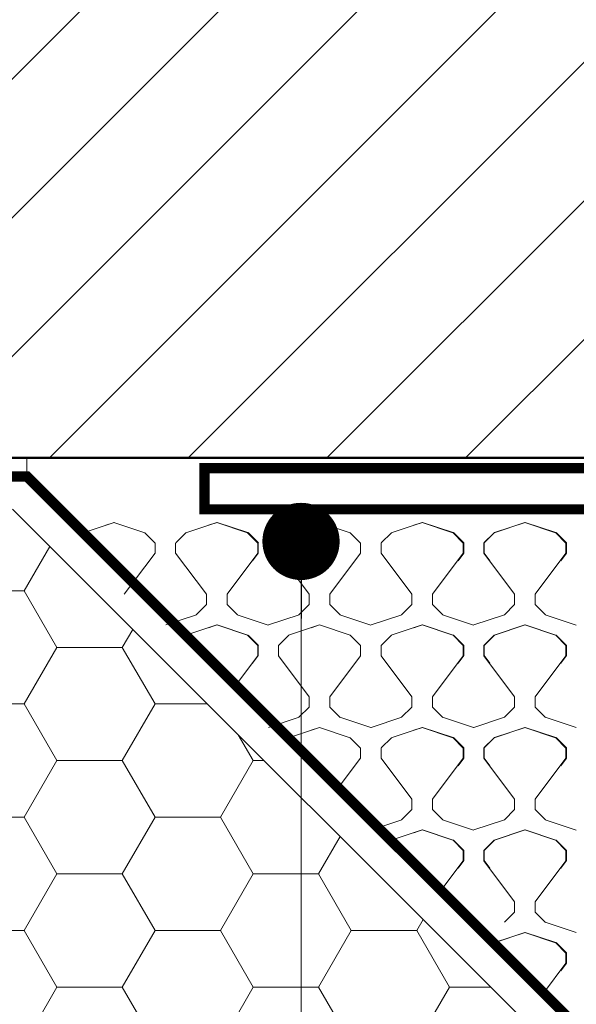
# Model space of a CAD drawing. Units: millimetres. Extents: x -8729 to 5224, y -7272 to 156.
# Drawn here: x -4690 to -4636, y -2113 to -2018 of the extents above; entities that cross this region are included whole.
import ezdxf

# ---------------------------------------------------------------- set-up
doc = ezdxf.new("R2010")
doc.units = ezdxf.units.MM
doc.linetypes.add('HIDDEN', pattern=[1.905, 1.27, -0.635])
for name, color, linetype, lineweight in [('A-Flashing', 3, 'HIDDEN', 50), ('A-Hatch', 250, 'Continuous', 5), ('A-Wall', 1, 'Continuous', 50), ('A_Text', 7, 'Continuous', 18)]:
    doc.layers.add(name, color=color, linetype=linetype, lineweight=lineweight)
doc.styles.add('ARIAL', font='arial.ttf')
doc.dimstyles.new('Scale0005-2 mm DOT', dxfattribs={"dimscale": 5, "dimtxt": 2.5, "dimasz": 1.5, "dimexe": 5, "dimexo": 100, "dimgap": 1, "dimtad": 1, "dimdec": 0, "dimtxsty": 'ARIAL', "dimblk": 'tick', "dimcen": 2, "dimse1": 1, "dimse2": 1, "dimclrd": 251, "dimclre": 5, "dimclrt": 256, "dimaunit": 1, "dimazin": 0, "dimtfac": 1, "dimtdec": 0, "dimtix": 1, "dimtmove": 2, "dimatfit": 3, "dimldrblk": 'DOT', "dimfxl": 1, "dimlwd": -1, "dimarcsym": 0})

# ---------------------------------------------------------------- blocks, each defined once
blk = doc.blocks.new('_Dot')
at = {"color": 0, "linetype": 'ByBlock', "lineweight": -2}
blk.add_line((-0.5, 0), (-1, 0), dxfattribs=at)
at = {"color": 0, "linetype": 'ByBlock', "const_width": 0.5}
blk.add_lwpolyline([(-0.25, 0, 1), (0.25, 0, 1)], format="xyb", close=True, dxfattribs=at)
blk = doc.blocks.new('tick')
h = blk.add_hatch(color=256)
h.paths.add_polyline_path([(0.818, 0.782), (0.782, 0.818), (0, 0.035), (0, 0), (0.035, 0)])
h.paths.add_polyline_path([(0, -0.035), (0, 0), (-0.035, 0), (-0.818, -0.782), (-0.782, -0.818)])
for p, q in [((0, -3.125), (0, 3.125)), ((-0.818, -0.782), (0.782, 0.818)), ((-0.782, -0.818), (0.818, 0.782)), ((-1.875, 0), (1.875, 0))]:
    blk.add_line(p, q)
for points in [[(0.818, 0.782), (0.782, 0.818)], [(-0.818, -0.782), (-0.782, -0.818)]]:
    blk.add_lwpolyline(points)
blk = doc.blocks.new('wełna 2')
at = {"color": 0}
for p, q in [((-4573.637, -2067.45), (-4570.647, -2066.453)), ((-4571.455, -2066.723), (-4570.647, -2066.453)), ((-4570.655, -2066.451), (-4567.665, -2067.448)), ((-4563.671, -2067.45), (-4560.681, -2066.453)), ((-4561.482, -2066.723), (-4560.674, -2066.453)), ((-4561.437, -2066.713), (-4560.63, -2066.444)), ((-4560.681, -2066.451), (-4557.692, -2067.448)), ((-4560.638, -2066.441), (-4557.648, -2067.437)), ((-4553.698, -2067.45), (-4550.708, -2066.453)), ((-4551.515, -2066.723), (-4550.708, -2066.453)), ((-4550.715, -2066.451), (-4547.725, -2067.448)), ((-4543.731, -2067.45), (-4540.741, -2066.453)), ((-4541.542, -2066.723), (-4540.734, -2066.453)), ((-4541.498, -2066.713), (-4540.69, -2066.444)), ((-4540.742, -2066.451), (-4537.752, -2067.448)), ((-4540.699, -2066.441), (-4537.709, -2067.437)), ((-4533.758, -2067.45), (-4530.768, -2066.453)), ((-4533.714, -2067.44), (-4530.724, -2066.444)), ((-4530.775, -2066.451), (-4527.785, -2067.448)), ((-4530.775, -2066.451), (-4527.785, -2067.448)), ((-4530.732, -2066.441), (-4527.742, -2067.438)), ((-4567.651, -2067.451), (-4566.654, -2068.447)), ((-4564.657, -2068.443), (-4563.661, -2067.447)), ((-4557.677, -2067.451), (-4556.681, -2068.447)), ((-4557.633, -2067.441), (-4556.637, -2068.437)), ((-4554.684, -2068.443), (-4553.687, -2067.447)), ((-4547.711, -2067.451), (-4546.715, -2068.447)), ((-4544.718, -2068.443), (-4543.721, -2067.447)), ((-4537.738, -2067.451), (-4536.741, -2068.447)), ((-4537.694, -2067.441), (-4536.697, -2068.437)), ((-4534.744, -2068.443), (-4533.748, -2067.447)), ((-4534.7, -2068.433), (-4533.704, -2067.437)), ((-4527.771, -2067.451), (-4526.775, -2068.447)), ((-4527.771, -2067.451), (-4526.775, -2068.447)), ((-4527.727, -2067.441), (-4526.731, -2068.437)), ((-4566.661, -2069.443), (-4566.661, -2068.447)), ((-4564.668, -2069.443), (-4564.668, -2068.447)), ((-4556.688, -2069.443), (-4556.688, -2068.447)), ((-4556.643, -2069.434), (-4556.643, -2068.437)), ((-4554.694, -2069.443), (-4554.694, -2068.447)), ((-4546.721, -2069.443), (-4546.721, -2068.447)), ((-4544.728, -2069.443), (-4544.728, -2068.447)), ((-4536.748, -2069.443), (-4536.748, -2068.447)), ((-4536.704, -2069.434), (-4536.704, -2068.437)), ((-4534.755, -2069.443), (-4534.755, -2068.447)), ((-4534.71, -2069.434), (-4534.71, -2068.437)), ((-4526.782, -2069.443), (-4526.782, -2068.447)), ((-4526.782, -2069.443), (-4526.782, -2068.447)), ((-4526.737, -2069.434), (-4526.737, -2068.437)), ((-4569.651, -2073.43), (-4566.661, -2069.443)), ((-4561.678, -2073.43), (-4564.668, -2069.443)), ((-4559.678, -2073.43), (-4556.688, -2069.443)), ((-4557.193, -2070.167), (-4556.643, -2069.434)), ((-4551.704, -2073.43), (-4554.694, -2069.443)), ((-4549.711, -2073.43), (-4546.721, -2069.443)), ((-4541.738, -2073.43), (-4544.728, -2069.443)), ((-4539.738, -2073.43), (-4536.748, -2069.443)), ((-4537.254, -2070.167), (-4536.704, -2069.434)), ((-4531.765, -2073.43), (-4534.755, -2069.443)), ((-4534.161, -2070.167), (-4534.71, -2069.434)), ((-4529.772, -2073.43), (-4526.782, -2069.443)), ((-4529.771, -2073.43), (-4526.782, -2069.443)), ((-4527.287, -2070.167), (-4526.737, -2069.434)), ((-4561.678, -2074.427), (-4561.678, -2073.43)), ((-4559.678, -2074.427), (-4559.678, -2073.43)), ((-4551.704, -2074.427), (-4551.704, -2073.43)), ((-4549.711, -2074.427), (-4549.711, -2073.43)), ((-4541.738, -2074.427), (-4541.738, -2073.43)), ((-4539.738, -2074.427), (-4539.738, -2073.43)), ((-4531.765, -2074.427), (-4531.765, -2073.43)), ((-4529.772, -2074.427), (-4529.772, -2073.43)), ((-4529.771, -2074.427), (-4529.771, -2073.43)), ((-4562.664, -2075.42), (-4561.667, -2074.423)), ((-4559.671, -2074.427), (-4558.674, -2075.424)), ((-4552.691, -2075.42), (-4551.694, -2074.423)), ((-4549.704, -2074.427), (-4548.708, -2075.424)), ((-4542.724, -2075.42), (-4541.728, -2074.423)), ((-4539.731, -2074.427), (-4538.735, -2075.424)), ((-4532.751, -2075.42), (-4531.755, -2074.423)), ((-4529.765, -2074.427), (-4528.768, -2075.424)), ((-4529.765, -2074.427), (-4528.768, -2075.424)), ((-4565.628, -2076.408), (-4562.638, -2075.411)), ((-4558.688, -2075.421), (-4555.698, -2076.417)), ((-4555.655, -2076.408), (-4552.665, -2075.411)), ((-4548.722, -2075.421), (-4545.732, -2076.417)), ((-4545.689, -2076.408), (-4542.699, -2075.411)), ((-4538.749, -2075.421), (-4535.759, -2076.417)), ((-4535.715, -2076.408), (-4532.725, -2075.411)), ((-4528.782, -2075.421), (-4525.792, -2076.417)), ((-4528.782, -2075.421), (-4525.792, -2076.417)), ((-4563.671, -2077.405), (-4560.681, -2076.408)), ((-4561.482, -2076.677), (-4560.674, -2076.408)), ((-4561.437, -2076.667), (-4560.63, -2076.398)), ((-4560.681, -2076.405), (-4557.692, -2077.402)), ((-4560.638, -2076.395), (-4557.648, -2077.392)), ((-4553.698, -2077.405), (-4550.708, -2076.408)), ((-4551.515, -2076.677), (-4550.708, -2076.408)), ((-4550.715, -2076.405), (-4547.725, -2077.402)), ((-4543.731, -2077.405), (-4540.741, -2076.408)), ((-4541.542, -2076.677), (-4540.734, -2076.408)), ((-4541.498, -2076.667), (-4540.69, -2076.398)), ((-4540.742, -2076.405), (-4537.752, -2077.402)), ((-4540.699, -2076.395), (-4537.709, -2077.392)), ((-4533.758, -2077.405), (-4530.768, -2076.408)), ((-4533.714, -2077.395), (-4530.724, -2076.398)), ((-4530.775, -2076.406), (-4527.785, -2077.402)), ((-4530.775, -2076.406), (-4527.785, -2077.402)), ((-4530.732, -2076.395), (-4527.742, -2077.392)), ((-4557.677, -2077.405), (-4556.681, -2078.402)), ((-4557.633, -2077.395), (-4556.637, -2078.392)), ((-4554.684, -2078.398), (-4553.687, -2077.401)), ((-4547.711, -2077.405), (-4546.715, -2078.402)), ((-4544.718, -2078.398), (-4543.721, -2077.401)), ((-4537.738, -2077.405), (-4536.741, -2078.402)), ((-4537.694, -2077.395), (-4536.697, -2078.392)), ((-4534.744, -2078.398), (-4533.748, -2077.401)), ((-4534.7, -2078.388), (-4533.704, -2077.391)), ((-4527.771, -2077.405), (-4526.775, -2078.402)), ((-4527.771, -2077.405), (-4526.775, -2078.402)), ((-4527.727, -2077.395), (-4526.731, -2078.392)), ((-4556.688, -2079.398), (-4556.688, -2078.401)), ((-4556.643, -2079.388), (-4556.643, -2078.391)), ((-4554.694, -2079.398), (-4554.694, -2078.401)), ((-4546.721, -2079.398), (-4546.721, -2078.401)), ((-4544.728, -2079.398), (-4544.728, -2078.401)), ((-4536.748, -2079.398), (-4536.748, -2078.401)), ((-4536.704, -2079.388), (-4536.704, -2078.391)), ((-4534.755, -2079.398), (-4534.755, -2078.401)), ((-4534.71, -2079.388), (-4534.71, -2078.391)), ((-4526.782, -2079.398), (-4526.782, -2078.401)), ((-4526.782, -2079.398), (-4526.782, -2078.401)), ((-4526.737, -2079.388), (-4526.737, -2078.391)), ((-4558.848, -2082.278), (-4556.688, -2079.398)), ((-4557.193, -2080.121), (-4556.643, -2079.388)), ((-4551.704, -2083.384), (-4554.694, -2079.398)), ((-4549.711, -2083.384), (-4546.721, -2079.398)), ((-4541.738, -2083.384), (-4544.728, -2079.398)), ((-4539.738, -2083.384), (-4536.748, -2079.398)), ((-4537.254, -2080.121), (-4536.704, -2079.388)), ((-4531.765, -2083.384), (-4534.755, -2079.398)), ((-4534.161, -2080.121), (-4534.71, -2079.388)), ((-4529.772, -2083.384), (-4526.782, -2079.398)), ((-4529.771, -2083.384), (-4526.782, -2079.398)), ((-4527.287, -2080.121), (-4526.737, -2079.388)), ((-4551.704, -2084.381), (-4551.704, -2083.384)), ((-4549.711, -2084.381), (-4549.711, -2083.384)), ((-4541.738, -2084.381), (-4541.738, -2083.384)), ((-4539.738, -2084.381), (-4539.738, -2083.384)), ((-4531.765, -2084.381), (-4531.765, -2083.384)), ((-4529.772, -2084.381), (-4529.772, -2083.384)), ((-4529.771, -2084.381), (-4529.771, -2083.384)), ((-4552.691, -2085.374), (-4551.694, -2084.378)), ((-4549.704, -2084.382), (-4548.708, -2085.378)), ((-4542.724, -2085.374), (-4541.728, -2084.378)), ((-4539.731, -2084.382), (-4538.735, -2085.378)), ((-4532.751, -2085.374), (-4531.755, -2084.378)), ((-4529.765, -2084.382), (-4528.768, -2085.378)), ((-4529.765, -2084.382), (-4528.768, -2085.378)), ((-4555.655, -2086.362), (-4552.665, -2085.366)), ((-4548.722, -2085.375), (-4545.732, -2086.372)), ((-4545.689, -2086.362), (-4542.699, -2085.366)), ((-4538.749, -2085.375), (-4535.759, -2086.372)), ((-4535.715, -2086.362), (-4532.725, -2085.366)), ((-4528.782, -2085.375), (-4525.792, -2086.372)), ((-4528.782, -2085.375), (-4525.792, -2086.372)), ((-4553.698, -2087.359), (-4550.708, -2086.362)), ((-4551.515, -2086.632), (-4550.708, -2086.362)), ((-4550.715, -2086.36), (-4547.725, -2087.357)), ((-4543.731, -2087.359), (-4540.741, -2086.362)), ((-4541.542, -2086.632), (-4540.734, -2086.362)), ((-4541.498, -2086.622), (-4540.69, -2086.352)), ((-4540.742, -2086.36), (-4537.752, -2087.357)), ((-4540.699, -2086.35), (-4537.709, -2087.346)), ((-4533.758, -2087.359), (-4530.768, -2086.362)), ((-4533.714, -2087.349), (-4530.724, -2086.352)), ((-4530.775, -2086.36), (-4527.785, -2087.357)), ((-4530.775, -2086.36), (-4527.785, -2087.357)), ((-4530.732, -2086.35), (-4527.742, -2087.346)), ((-4547.711, -2087.36), (-4546.715, -2088.356)), ((-4544.718, -2088.352), (-4543.721, -2087.356)), ((-4537.738, -2087.36), (-4536.741, -2088.356)), ((-4537.694, -2087.35), (-4536.697, -2088.346)), ((-4534.744, -2088.352), (-4533.748, -2087.356)), ((-4534.7, -2088.342), (-4533.704, -2087.346)), ((-4527.771, -2087.36), (-4526.775, -2088.356)), ((-4527.771, -2087.36), (-4526.775, -2088.356)), ((-4527.727, -2087.35), (-4526.731, -2088.346)), ((-4546.721, -2089.352), (-4546.721, -2088.356)), ((-4544.728, -2089.352), (-4544.728, -2088.356)), ((-4536.748, -2089.352), (-4536.748, -2088.356)), ((-4536.704, -2089.342), (-4536.704, -2088.346)), ((-4534.755, -2089.352), (-4534.755, -2088.356)), ((-4534.71, -2089.342), (-4534.71, -2088.346)), ((-4526.782, -2089.352), (-4526.782, -2088.356)), ((-4526.782, -2089.352), (-4526.782, -2088.356)), ((-4526.737, -2089.342), (-4526.737, -2088.346)), ((-4548.886, -2092.239), (-4546.721, -2089.352)), ((-4541.738, -2093.339), (-4544.728, -2089.352)), ((-4539.738, -2093.339), (-4536.748, -2089.352)), ((-4537.254, -2090.075), (-4536.704, -2089.342)), ((-4531.765, -2093.339), (-4534.755, -2089.352)), ((-4534.161, -2090.075), (-4534.71, -2089.342)), ((-4529.772, -2093.339), (-4526.782, -2089.352)), ((-4529.771, -2093.339), (-4526.782, -2089.352)), ((-4527.287, -2090.075), (-4526.737, -2089.342)), ((-4541.738, -2094.336), (-4541.738, -2093.339)), ((-4539.738, -2094.336), (-4539.738, -2093.339)), ((-4531.765, -2094.336), (-4531.765, -2093.339)), ((-4529.772, -2094.336), (-4529.772, -2093.339)), ((-4529.771, -2094.336), (-4529.771, -2093.339)), ((-4542.724, -2095.329), (-4541.728, -2094.332)), ((-4539.731, -2094.336), (-4538.735, -2095.333)), ((-4532.751, -2095.329), (-4531.755, -2094.332)), ((-4529.765, -2094.336), (-4528.768, -2095.333)), ((-4529.765, -2094.336), (-4528.768, -2095.333)), ((-4545.028, -2096.097), (-4542.699, -2095.32)), ((-4538.749, -2095.33), (-4535.759, -2096.326)), ((-4535.715, -2096.317), (-4532.725, -2095.32)), ((-4528.782, -2095.33), (-4525.792, -2096.326)), ((-4528.782, -2095.33), (-4525.792, -2096.326)), ((-4543.731, -2097.313), (-4540.741, -2096.317)), ((-4541.542, -2096.586), (-4540.734, -2096.317)), ((-4541.498, -2096.576), (-4540.69, -2096.307)), ((-4540.742, -2096.314), (-4537.752, -2097.311)), ((-4540.699, -2096.304), (-4537.709, -2097.301)), ((-4533.758, -2097.313), (-4530.768, -2096.317)), ((-4533.714, -2097.304), (-4530.724, -2096.307)), ((-4530.775, -2096.314), (-4527.785, -2097.311)), ((-4530.775, -2096.314), (-4527.785, -2097.311)), ((-4530.732, -2096.304), (-4527.742, -2097.301)), ((-4543.768, -2097.357), (-4543.721, -2097.31)), ((-4537.738, -2097.314), (-4536.741, -2098.311)), ((-4537.694, -2097.304), (-4536.697, -2098.301)), ((-4534.744, -2098.307), (-4533.748, -2097.31)), ((-4534.7, -2098.297), (-4533.704, -2097.3)), ((-4527.771, -2097.314), (-4526.775, -2098.311)), ((-4527.771, -2097.314), (-4526.775, -2098.311)), ((-4527.727, -2097.304), (-4526.731, -2098.301)), ((-4536.748, -2099.307), (-4536.748, -2098.31)), ((-4536.704, -2099.297), (-4536.704, -2098.3)), ((-4534.755, -2099.307), (-4534.755, -2098.31)), ((-4534.71, -2099.297), (-4534.71, -2098.3)), ((-4526.782, -2099.307), (-4526.782, -2098.31)), ((-4526.782, -2099.307), (-4526.782, -2098.31)), ((-4526.737, -2099.297), (-4526.737, -2098.3)), ((-4538.921, -2102.204), (-4536.748, -2099.307)), ((-4537.254, -2100.03), (-4536.704, -2099.297)), ((-4531.765, -2103.293), (-4534.755, -2099.307)), ((-4534.161, -2100.03), (-4534.71, -2099.297)), ((-4529.772, -2103.293), (-4526.782, -2099.307)), ((-4529.771, -2103.293), (-4526.782, -2099.307)), ((-4527.287, -2100.03), (-4526.737, -2099.297)), ((-4531.765, -2104.29), (-4531.765, -2103.293)), ((-4529.772, -2104.29), (-4529.772, -2103.293)), ((-4529.771, -2104.29), (-4529.771, -2103.293)), ((-4532.751, -2105.283), (-4531.755, -2104.287)), ((-4529.765, -2104.291), (-4528.768, -2105.287)), ((-4529.765, -2104.291), (-4528.768, -2105.287)), ((-4528.782, -2105.284), (-4525.792, -2106.281)), ((-4528.782, -2105.284), (-4525.792, -2106.281)), ((-4533.758, -2107.268), (-4530.768, -2106.271)), ((-4533.714, -2107.258), (-4530.724, -2106.261)), ((-4530.775, -2106.269), (-4527.785, -2107.266)), ((-4530.775, -2106.269), (-4527.785, -2107.266)), ((-4530.732, -2106.259), (-4527.742, -2107.255)), ((-4527.771, -2107.269), (-4526.775, -2108.265)), ((-4527.771, -2107.269), (-4526.775, -2108.265)), ((-4527.727, -2107.259), (-4526.731, -2108.255)), ((-4526.782, -2109.261), (-4526.782, -2108.265)), ((-4526.782, -2109.261), (-4526.782, -2108.265)), ((-4526.737, -2109.251), (-4526.737, -2108.255)), ((-4528.96, -2112.165), (-4526.782, -2109.261)), ((-4528.96, -2112.165), (-4526.782, -2109.261)), ((-4527.287, -2109.984), (-4526.737, -2109.251))]:
    blk.add_line(p, q, dxfattribs=at)

msp = doc.modelspace()

# ---------------------------------------------------------------- hatches: boundary and pattern name
at = {"layer": 'A-Hatch'}
h = msp.add_hatch(dxfattribs=at)
h.set_pattern_fill('ANSI31', color=256, scale=3)
h.paths.add_polyline_path([(-4571.968, -2060.303), (-4784.628, -2060.303), (-4784.628, -1872.303), (-4571.968, -1872.303)])
h.paths.add_polyline_path([(-3518.247, -2060.303), (-3574.574, -2060.303), (-3730.907, -2060.303), (-3730.907, -1872.303), (-3518.247, -1872.303)])
h = msp.add_hatch(dxfattribs=at)
h.set_pattern_fill('HONEY', color=256, scale=2)
edge = h.paths.add_edge_path()
edge.add_line((-4784.628, -2185.303), (-4575.518, -2185.303))
edge.add_line((-4575.518, -2185.303), (-4575.518, -2180.383))
edge.add_line((-4575.518, -2180.383), (-4690.598, -2065.303))
edge.add_line((-4690.598, -2065.303), (-4702.596, -2065.303))
edge.add_line((-4702.596, -2065.303), (-4702.596, -2066.553))
edge.add_arc((-4704.096, -2066.553), 1.5, -90, 0, ccw=False)
edge.add_line((-4704.096, -2068.053), (-4705.596, -2068.053))
edge.add_line((-4705.596, -2068.053), (-4705.596, -2067.303))
edge.add_line((-4705.596, -2067.303), (-4706.346, -2067.303))
edge.add_line((-4706.346, -2067.303), (-4706.346, -2068.053))
edge.add_line((-4706.346, -2068.053), (-4707.846, -2068.053))
edge.add_arc((-4707.846, -2066.553), 1.5, -180, -90, ccw=False)
edge.add_line((-4709.346, -2066.553), (-4709.346, -2065.303))
edge.add_line((-4709.346, -2065.303), (-4713.27, -2065.303))
edge.add_line((-4713.27, -2065.303), (-4724.497, -2071.785))
edge.add_arc((-4724.997, -2070.919), 1, -150, -60, ccw=False)
edge.add_arc((-4724.997, -2070.919), 1, -240, -150, ccw=False)
edge.add_line((-4725.497, -2070.053), (-4725.425, -2070.012))
edge.add_ellipse((-4725.497, -2066.053), major_axis=(0, -4), ratio=0.125318, start_angle=1.04436, end_angle=146.7109)
edge.add_line((-4725.004, -2065.303), (-4784.628, -2065.303))
edge.add_line((-4784.628, -2065.303), (-4784.628, -2077.798))
edge.add_line((-4784.628, -2077.798), (-4807.019, -2082.316))
edge.add_line((-4807.019, -2082.316), (-4765.035, -2096.3))
edge.add_line((-4765.035, -2096.3), (-4784.628, -2102.046))
edge.add_line((-4784.628, -2102.046), (-4784.628, -2185.303))

# ---------------------------------------------------------------- linework, layer by layer
at = {"layer": 'A-Flashing', "ltscale": 2, "const_width": 1}
msp.add_lwpolyline([(-4462.318, -2235.163), (-4462.318, -2178.803), (-4572.518, -2178.803), (-4689.214, -2062.107), (-4779.214, -2062.107)], dxfattribs=at)
at = {"layer": 'A-Hatch', "color": 252}
msp.add_lwpolyline([(-4572.518, -2178.803), (-4689.214, -2062.107), (-4689.214, -2060.303), (-4575.518, -2060.303), (-4570.442, -2063.969), (-4570.518, -2176.169)], close=True, dxfattribs=at)
at = {"layer": 'A-Hatch'}
msp.add_lwpolyline([(-4690.598, -2065.303), (-4575.518, -2180.383), (-4575.518, -2185.303), (-4784.628, -2185.303)], dxfattribs=at)
at = {"layer": 'A-Wall', "color": 4}
msp.add_lwpolyline([(-4784.628, -1872.303), (-4571.968, -1872.303), (-4571.968, -2060.303), (-4784.628, -2060.303)], dxfattribs=at)
at = {"layer": 'A-Wall', "linetype": 'HIDDEN', "ltscale": 0.75, "const_width": 1}
msp.add_lwpolyline([(-4671.968, -2065.307), (-4579.968, -2065.307, -0.414214), (-4575.968, -2069.307), (-4575.968, -2161.307), (-4571.968, -2161.307), (-4571.968, -2069.307, 0.414214), (-4579.968, -2061.307), (-4671.968, -2061.307)], format="xyb", close=True, dxfattribs=at)

# ---------------------------------------------------------------- block references
at = {"layer": 'A-Hatch'}
msp.add_blockref('wełna 2', (-110.102, -0.132), dxfattribs=at)

# ---------------------------------------------------------------- leaders
at = {"layer": 'A_Text'}
for points in [[(-4769.583, -2062.085), (-4769.583, -1926.107), (-4385.688, -1926.107)], [(-4662.597, -2068.425), (-4662.597, -2356.229), (-4401.05, -2356.229)]]:
    msp.add_leader(points, dimstyle='Scale0005-2 mm DOT', override={"dimtad": 0, "dimclrd": 250}, dxfattribs=at)

doc.saveas('drawing.dxf')
